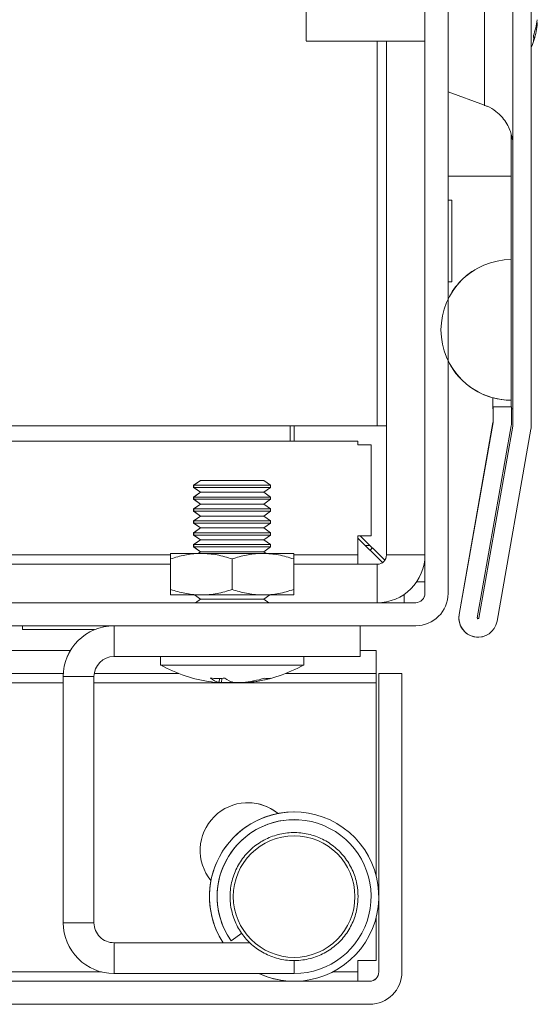
# Model space of a CAD drawing. Units: millimetres. Extents: x -3786 to 4614, y -3385 to 2555.
# Drawn here: x -2363 to -2329, y 1329 to 1393 of the extents above; entities that cross this region are included whole.
import ezdxf

# ---------------------------------------------------------------- set-up
doc = ezdxf.new("R2010")
doc.units = ezdxf.units.MM
doc.header["$LTSCALE"] = 5
pattern_1 = [(45, (-4676.9, 870.07), (-134.704, 134.704), []), (45, (-4587.1, 870.07), (-134.704, 134.704), [])]

msp = doc.modelspace()

# ---------------------------------------------------------------- hatches: boundary and pattern name
at = {"linetype": 'Continuous', "lineweight": 18}
h = msp.add_hatch(dxfattribs=at)
h.set_pattern_fill('ANSI32', scale=20, style=0)
h.set_pattern_definition(pattern_1)
edge = h.paths.add_edge_path(flags=0)
edge.add_line((-2330.805, 1366.588), (-2330.805, 1367.508))
edge.add_line((-2330.805, 1367.508), (-2332.005, 1367.508))
edge.add_line((-2332.005, 1367.508), (-2332.005, 1366.588))
edge.add_arc((-2332.605, 1366.588), 0.6, 350, 360, ccw=False)
edge.add_line((-2332.014, 1366.484), (-2334.214, 1354.006))
edge.add_ellipse((-2332.983, 1353.789), major_axis=(1.118, 0.559), ratio=1, start_angle=143.43495, end_angle=323.43495)
edge.add_line((-2331.752, 1353.572), (-2329.552, 1366.05))
edge.add_ellipse((-2331.325, 1366.362), major_axis=(1.61, 0.805), ratio=1, start_angle=323.43495, end_angle=333.43495)
edge.add_line((-2329.525, 1366.362), (-2329.525, 1740.203))
edge.add_ellipse((-2331.325, 1740.203), major_axis=(1.61, 0.805), ratio=1, start_angle=333.43495, end_angle=343.43495)
edge.add_line((-2329.552, 1740.516), (-2331.752, 1752.994))
edge.add_ellipse((-2332.983, 1752.776), major_axis=(-1.118, -0.559), ratio=1, start_angle=163.43495, end_angle=343.43495)
edge.add_line((-2334.214, 1752.559), (-2332.014, 1740.081))
edge.add_arc((-2332.605, 1739.977), 0.6, 0, 10, ccw=False)
edge.add_line((-2332.005, 1739.977), (-2332.005, 1739.057))
edge.add_line((-2332.005, 1739.057), (-2330.805, 1739.057))
edge.add_line((-2330.805, 1739.057), (-2330.805, 1739.977))
edge.add_ellipse((-2332.605, 1739.977), major_axis=(1.61, 0.805), ratio=1, start_angle=333.43495, end_angle=343.43495)
edge.add_line((-2330.832, 1740.29), (-2333.033, 1752.768))
edge.add_arc((-2332.983, 1752.776), 0.05, 10, 190, ccw=False)
edge.add_line((-2332.934, 1752.785), (-2330.734, 1740.307))
edge.add_arc((-2331.325, 1740.203), 0.6, 0, 10, ccw=False)
edge.add_line((-2330.725, 1740.203), (-2330.725, 1740.147))
edge.add_line((-2330.725, 1740.147), (-2330.725, 1366.418))
edge.add_line((-2330.725, 1366.418), (-2330.725, 1366.362))
edge.add_arc((-2331.325, 1366.362), 0.6, -10, 0, ccw=False)
edge.add_line((-2330.734, 1366.258), (-2332.934, 1353.78))
edge.add_arc((-2332.983, 1353.789), 0.05, 170, 350, ccw=False)
edge.add_line((-2333.033, 1353.797), (-2330.832, 1366.275))
edge.add_ellipse((-2332.605, 1366.588), major_axis=(-1.61, -0.805), ratio=1, start_angle=143.43495, end_angle=153.43495)
h = msp.add_hatch(dxfattribs=at)
h.set_pattern_fill('ANSI32', scale=20, style=0)
h.set_pattern_definition(pattern_1)
edge = h.paths.add_edge_path(flags=0)
edge.add_line((-2337.935, 1330.781), (-2337.935, 1350.181))
edge.add_line((-2337.935, 1350.181), (-2339.435, 1350.181))
edge.add_line((-2339.435, 1350.181), (-2339.435, 1330.781))
edge.add_arc((-2340.035, 1330.781), 0.6, 270, 360, ccw=False)
edge.add_line((-2340.035, 1330.181), (-2732.835, 1330.181))
edge.add_arc((-2732.835, 1330.781), 0.6, 180, 270, ccw=False)
edge.add_line((-2733.435, 1330.781), (-2733.435, 1349.581))
edge.add_arc((-2732.835, 1349.581), 0.6, 90, 180, ccw=False)
edge.add_line((-2732.835, 1350.181), (-2719.935, 1350.181))
edge.add_line((-2719.935, 1350.181), (-2719.935, 1351.681))
edge.add_line((-2719.935, 1351.681), (-2732.835, 1351.681))
edge.add_ellipse((-2732.835, 1349.581), major_axis=(2.1, 0), ratio=1, start_angle=90, end_angle=180)
edge.add_line((-2734.935, 1349.581), (-2734.935, 1330.781))
edge.add_ellipse((-2732.835, 1330.781), major_axis=(2.1, 0), ratio=1, start_angle=180, end_angle=270)
edge.add_line((-2732.835, 1328.681), (-2340.035, 1328.681))
edge.add_ellipse((-2340.035, 1330.781), major_axis=(-2.1, 0), ratio=1, start_angle=90, end_angle=180)

# ---------------------------------------------------------------- linework, layer by layer
at = {"color": 7, "linetype": 'Continuous', "lineweight": 18}
for p, q in [((-2330.725, 1366.418), (-2330.725, 1740.147)), ((-2329.525, 1366.362), (-2329.525, 1740.203)), ((-2336.435, 1355.381), (-2336.435, 1401.181)), ((-2334.935, 1401.181), (-2334.935, 1355.381)), ((-2344.159, 1391.282), (-2336.437, 1391.282)), ((-2338.938, 1366.281), (-2338.938, 1391.282)), ((-2338.937, 1391.282), (-2338.937, 1357.881)), ((-2336.437, 1357.881), (-2336.437, 1391.282)), ((-2330.727, 1367.381), (-2330.727, 1389.282)), ((-2334.935, 1387.973), (-2332.569, 1387.112)), ((-2330.827, 1385.209), (-2330.827, 1382.507)), ((-2334.687, 1380.931), (-2334.935, 1380.931)), ((-2330.825, 1377.078), (-2330.825, 1367.939)), ((-2332.868, 1376.595), (-2332.871, 1376.594)), ((-2334.935, 1375.631), (-2334.687, 1375.631)), ((-2332.027, 1367.381), (-2332.027, 1368.098)), ((-2332.027, 1368.098), (-2332.027, 1367.381)), ((-2332.008, 1367.507), (-2332.005, 1367.508)), ((-2332.008, 1366.587), (-2332.008, 1367.507)), ((-2332.005, 1367.508), (-2332.005, 1366.588)), ((-2330.805, 1367.508), (-2332.005, 1367.508)), ((-2330.827, 1367.938), (-2330.825, 1367.939)), ((-2330.827, 1367.938), (-2330.827, 1367.508)), ((-2330.805, 1367.508), (-2330.805, 1366.588)), ((-2332.027, 1367.381), (-2332.027, 1367.381)), ((-2332.027, 1367.381), (-2332.008, 1367.381)), ((-2330.827, 1367.381), (-2330.727, 1367.381)), ((-2330.805, 1367.381), (-2330.727, 1367.381)), ((-2330.727, 1367.281), (-2330.727, 1367.381)), ((-2330.727, 1367.381), (-2330.727, 1367.381)), ((-2330.727, 1366.417), (-2330.727, 1367.281)), ((-2330.727, 1367.281), (-2330.727, 1367.281)), ((-2339.538, 1366.281), (-2381.438, 1366.281)), ((-2345.188, 1366.281), (-2345.188, 1365.281)), ((-2344.938, 1366.281), (-2344.938, 1365.281)), ((-2344.938, 1366.281), (-2344.938, 1365.281)), ((-2338.938, 1366.281), (-2339.538, 1366.281)), ((-2338.938, 1365.031), (-2338.938, 1366.281)), ((-2338.938, 1366.281), (-2338.938, 1366.281)), ((-2334.217, 1354.005), (-2332.017, 1366.483)), ((-2332.014, 1366.484), (-2334.214, 1354.006)), ((-2330.832, 1366.275), (-2333.033, 1353.797)), ((-2332.937, 1353.779), (-2330.736, 1366.257)), ((-2332.934, 1353.78), (-2330.734, 1366.258)), ((-2332.017, 1366.483), (-2332.014, 1366.484)), ((-2332.008, 1366.587), (-2332.005, 1366.588)), ((-2330.734, 1366.258), (-2330.736, 1366.257)), ((-2330.725, 1366.418), (-2330.727, 1366.417)), ((-2330.727, 1366.361), (-2330.727, 1366.417)), ((-2330.725, 1366.362), (-2330.727, 1366.361)), ((-2330.725, 1366.362), (-2330.725, 1366.418)), ((-2331.752, 1353.572), (-2329.552, 1366.05)), ((-2381.438, 1365.281), (-2340.788, 1365.281)), ((-2340.788, 1365.281), (-2340.788, 1365.031)), ((-2339.938, 1365.031), (-2340.788, 1365.031)), ((-2339.938, 1365.031), (-2339.938, 1359.131)), ((-2338.938, 1359.131), (-2338.938, 1365.031)), ((-2338.938, 1365.031), (-2338.938, 1365.031)), ((-2351.017, 1362.731), (-2351.462, 1362.42)), ((-2351.017, 1362.731), (-2351.462, 1362.42)), ((-2351.462, 1362.42), (-2351.462, 1362.27)), ((-2351.462, 1362.42), (-2351.462, 1362.27)), ((-2351.461, 1362.42), (-2351.462, 1362.42)), ((-2351.016, 1362.731), (-2351.461, 1362.42)), ((-2351.461, 1362.42), (-2351.461, 1362.27)), ((-2346.651, 1362.42), (-2351.461, 1362.42)), ((-2347.062, 1362.731), (-2351.016, 1362.731)), ((-2346.906, 1362.731), (-2347.062, 1362.731)), ((-2346.461, 1362.42), (-2346.906, 1362.731)), ((-2346.461, 1362.42), (-2346.651, 1362.42)), ((-2346.461, 1362.27), (-2346.461, 1362.42)), ((-2351.462, 1362.27), (-2351.017, 1361.959)), ((-2351.462, 1362.27), (-2351.017, 1361.959)), ((-2351.461, 1362.27), (-2351.462, 1362.27)), ((-2351.017, 1361.959), (-2351.462, 1361.647)), ((-2351.017, 1361.959), (-2351.462, 1361.647)), ((-2351.461, 1362.27), (-2351.016, 1361.959)), ((-2346.651, 1362.27), (-2351.461, 1362.27)), ((-2351.016, 1361.959), (-2351.461, 1361.647)), ((-2351.016, 1361.959), (-2351.017, 1361.959)), ((-2347.062, 1361.959), (-2351.016, 1361.959)), ((-2346.906, 1361.959), (-2347.062, 1361.959)), ((-2346.906, 1361.959), (-2346.461, 1362.27)), ((-2346.461, 1361.647), (-2346.906, 1361.959)), ((-2346.461, 1362.27), (-2346.651, 1362.27)), ((-2351.462, 1361.647), (-2351.462, 1361.498)), ((-2351.462, 1361.647), (-2351.462, 1361.498)), ((-2351.461, 1361.647), (-2351.462, 1361.647)), ((-2351.462, 1361.498), (-2351.017, 1361.186)), ((-2351.462, 1361.498), (-2351.017, 1361.186)), ((-2351.461, 1361.498), (-2351.462, 1361.498)), ((-2351.017, 1361.186), (-2351.462, 1360.874)), ((-2351.017, 1361.186), (-2351.462, 1360.874)), ((-2351.461, 1361.647), (-2351.461, 1361.498)), ((-2346.651, 1361.647), (-2351.461, 1361.647)), ((-2351.461, 1361.498), (-2351.016, 1361.186)), ((-2346.651, 1361.498), (-2351.461, 1361.498)), ((-2351.016, 1361.186), (-2351.461, 1360.874)), ((-2351.016, 1361.186), (-2351.017, 1361.186)), ((-2347.062, 1361.186), (-2351.016, 1361.186)), ((-2346.906, 1361.186), (-2347.062, 1361.186)), ((-2346.906, 1361.186), (-2346.461, 1361.498)), ((-2346.461, 1360.874), (-2346.906, 1361.186)), ((-2346.461, 1361.647), (-2346.651, 1361.647)), ((-2346.461, 1361.498), (-2346.651, 1361.498)), ((-2346.461, 1361.498), (-2346.461, 1361.647)), ((-2351.462, 1360.874), (-2351.462, 1360.725)), ((-2351.462, 1360.874), (-2351.462, 1360.725)), ((-2351.461, 1360.874), (-2351.462, 1360.874)), ((-2351.462, 1360.725), (-2351.017, 1360.413)), ((-2351.462, 1360.725), (-2351.017, 1360.413)), ((-2351.461, 1360.725), (-2351.462, 1360.725)), ((-2351.017, 1360.413), (-2351.462, 1360.102)), ((-2351.017, 1360.413), (-2351.462, 1360.102)), ((-2351.461, 1360.874), (-2351.461, 1360.725)), ((-2346.651, 1360.874), (-2351.461, 1360.874)), ((-2351.461, 1360.725), (-2351.016, 1360.413)), ((-2346.651, 1360.725), (-2351.461, 1360.725)), ((-2351.016, 1360.413), (-2351.461, 1360.102)), ((-2351.016, 1360.413), (-2351.017, 1360.413)), ((-2347.062, 1360.413), (-2351.016, 1360.413)), ((-2346.906, 1360.413), (-2347.062, 1360.413)), ((-2346.906, 1360.413), (-2346.461, 1360.725)), ((-2346.461, 1360.102), (-2346.906, 1360.413)), ((-2346.461, 1360.874), (-2346.651, 1360.874)), ((-2346.461, 1360.725), (-2346.651, 1360.725)), ((-2346.461, 1360.725), (-2346.461, 1360.874)), ((-2351.462, 1360.102), (-2351.462, 1359.952)), ((-2351.462, 1360.102), (-2351.462, 1359.952)), ((-2351.461, 1360.102), (-2351.462, 1360.102)), ((-2351.462, 1359.952), (-2351.017, 1359.641)), ((-2351.462, 1359.952), (-2351.017, 1359.641)), ((-2351.461, 1359.952), (-2351.462, 1359.952)), ((-2351.461, 1360.102), (-2351.461, 1359.952)), ((-2346.651, 1360.102), (-2351.461, 1360.102)), ((-2351.461, 1359.952), (-2351.016, 1359.641)), ((-2346.651, 1359.952), (-2351.461, 1359.952)), ((-2346.906, 1359.641), (-2346.461, 1359.952)), ((-2346.461, 1360.102), (-2346.651, 1360.102)), ((-2346.461, 1359.952), (-2346.651, 1359.952)), ((-2346.461, 1359.952), (-2346.461, 1360.102)), ((-2351.017, 1359.641), (-2351.462, 1359.329)), ((-2351.017, 1359.641), (-2351.462, 1359.329)), ((-2351.462, 1359.329), (-2351.462, 1359.179)), ((-2351.462, 1359.329), (-2351.462, 1359.179)), ((-2351.461, 1359.329), (-2351.462, 1359.329)), ((-2351.462, 1359.179), (-2351.017, 1358.868)), ((-2351.462, 1359.179), (-2351.017, 1358.868)), ((-2351.461, 1359.179), (-2351.462, 1359.179)), ((-2351.016, 1359.641), (-2351.461, 1359.329)), ((-2351.461, 1359.329), (-2351.461, 1359.179)), ((-2346.651, 1359.329), (-2351.461, 1359.329)), ((-2351.461, 1359.179), (-2351.016, 1358.868)), ((-2346.651, 1359.179), (-2351.461, 1359.179)), ((-2351.016, 1359.641), (-2351.017, 1359.641)), ((-2347.062, 1359.641), (-2351.016, 1359.641)), ((-2346.906, 1359.641), (-2347.062, 1359.641)), ((-2346.461, 1359.329), (-2346.906, 1359.641)), ((-2346.906, 1358.868), (-2346.461, 1359.179)), ((-2346.461, 1359.329), (-2346.651, 1359.329)), ((-2346.461, 1359.179), (-2346.651, 1359.179)), ((-2346.461, 1359.179), (-2346.461, 1359.329)), ((-2339.938, 1359.131), (-2340.788, 1359.131)), ((-2340.788, 1357.881), (-2340.788, 1359.131)), ((-2339.045, 1357.539), (-2340.638, 1359.131)), ((-2340.638, 1359.131), (-2339.045, 1357.539)), ((-2338.938, 1357.881), (-2338.938, 1359.131)), ((-2338.938, 1359.131), (-2338.938, 1359.131)), ((-2351.017, 1358.868), (-2351.462, 1358.556)), ((-2351.017, 1358.868), (-2351.462, 1358.556)), ((-2351.462, 1358.556), (-2351.462, 1358.407)), ((-2351.462, 1358.556), (-2351.462, 1358.407)), ((-2351.461, 1358.556), (-2351.462, 1358.556)), ((-2351.016, 1358.868), (-2351.461, 1358.556)), ((-2351.461, 1358.556), (-2351.461, 1358.407)), ((-2346.651, 1358.556), (-2351.461, 1358.556)), ((-2351.016, 1358.868), (-2351.017, 1358.868)), ((-2347.062, 1358.868), (-2351.016, 1358.868)), ((-2346.906, 1358.868), (-2347.062, 1358.868)), ((-2346.461, 1358.556), (-2346.906, 1358.868)), ((-2346.461, 1358.556), (-2346.651, 1358.556)), ((-2346.461, 1358.407), (-2346.461, 1358.556)), ((-2340.788, 1358.981), (-2339.195, 1357.389)), ((-2340.007, 1358.501), (-2340.307, 1358.501)), ((-2340.307, 1358.5), (-2340.007, 1358.5)), ((-2352.961, 1357.981), (-2350.961, 1357.981)), ((-2351.462, 1358.407), (-2351.017, 1358.095)), ((-2351.462, 1358.407), (-2351.017, 1358.095)), ((-2351.461, 1358.407), (-2351.462, 1358.407)), ((-2351.461, 1358.407), (-2351.016, 1358.095)), ((-2346.651, 1358.407), (-2351.461, 1358.407)), ((-2351.016, 1358.095), (-2351.179, 1357.981)), ((-2351.017, 1358.095), (-2351.179, 1357.981)), ((-2351.017, 1358.095), (-2351.179, 1357.981)), ((-2351.016, 1358.095), (-2351.017, 1358.095)), ((-2347.062, 1358.095), (-2351.016, 1358.095)), ((-2350.961, 1357.981), (-2346.961, 1357.981)), ((-2346.906, 1358.095), (-2347.062, 1358.095)), ((-2346.961, 1357.981), (-2344.961, 1357.981)), ((-2346.906, 1358.095), (-2346.461, 1358.407)), ((-2346.744, 1357.981), (-2346.906, 1358.095)), ((-2346.461, 1358.407), (-2346.651, 1358.407)), ((-2338.937, 1357.881), (-2338.938, 1357.881)), ((-2338.937, 1357.881), (-2336.437, 1357.881)), ((-2336.438, 1356.131), (-2336.438, 1357.821)), ((-2352.962, 1357.281), (-2366.583, 1357.281)), ((-2352.962, 1355.639), (-2352.962, 1357.624)), ((-2352.962, 1355.639), (-2352.962, 1357.624)), ((-2352.962, 1355.639), (-2352.962, 1357.624)), ((-2352.962, 1355.639), (-2352.962, 1357.624)), ((-2352.961, 1355.639), (-2352.961, 1357.624)), ((-2352.961, 1355.639), (-2352.961, 1357.624)), ((-2348.961, 1355.639), (-2348.961, 1357.624)), ((-2344.961, 1355.639), (-2344.961, 1357.624)), ((-2339.537, 1357.281), (-2344.961, 1357.281)), ((-2339.537, 1357.281), (-2339.537, 1354.781)), ((-2336.438, 1356.131), (-2336.978, 1356.131)), ((-2336.438, 1355.381), (-2336.438, 1356.131)), ((-2336.438, 1356.131), (-2336.438, 1356.131)), ((-2350.961, 1355.281), (-2352.961, 1355.281)), ((-2351.413, 1355.281), (-2351.017, 1355.004)), ((-2351.413, 1355.281), (-2351.017, 1355.004)), ((-2351.412, 1355.281), (-2351.016, 1355.004)), ((-2346.961, 1355.281), (-2350.961, 1355.281)), ((-2344.961, 1355.281), (-2346.961, 1355.281)), ((-2346.906, 1355.004), (-2346.51, 1355.281)), ((-2336.435, 1355.381), (-2336.438, 1355.381)), ((-2382.835, 1354.781), (-2337.035, 1354.781)), ((-2351.016, 1355.004), (-2351.335, 1354.781)), ((-2351.017, 1355.004), (-2351.335, 1354.781)), ((-2351.017, 1355.004), (-2351.335, 1354.781)), ((-2351.016, 1355.004), (-2351.017, 1355.004)), ((-2347.062, 1355.004), (-2351.016, 1355.004)), ((-2346.906, 1355.004), (-2347.062, 1355.004)), ((-2346.588, 1354.781), (-2346.906, 1355.004)), ((-2334.214, 1354.006), (-2334.217, 1354.005)), ((-2332.934, 1353.78), (-2332.937, 1353.779)), ((-2337.035, 1353.281), (-2382.835, 1353.281)), ((-2362.588, 1353.281), (-2362.588, 1353.031)), ((-2362.587, 1353.281), (-2362.587, 1353.031)), ((-2362.587, 1353.031), (-2357.897, 1353.031)), ((-2357.287, 1353.217), (-2357.287, 1353.281)), ((-2356.636, 1353.281), (-2356.636, 1351.281)), ((-2340.636, 1351.281), (-2340.636, 1353.281)), ((-2332.427, 1352.67), (-2332.424, 1352.671)), ((-2359.465, 1351.681), (-2363.938, 1351.681)), ((-2339.614, 1351.681), (-2340.636, 1351.681)), ((-2339.614, 1351.681), (-2339.614, 1350.181)), ((-2356.636, 1351.281), (-2340.636, 1351.281)), ((-2353.612, 1351.281), (-2353.612, 1350.731)), ((-2353.612, 1351.281), (-2353.612, 1350.731)), ((-2353.611, 1351.281), (-2353.611, 1350.731)), ((-2344.311, 1350.731), (-2344.311, 1351.281)), ((-2359.931, 1350.181), (-2363.938, 1350.181)), ((-2352.436, 1350.181), (-2357.921, 1350.181)), ((-2350.737, 1350.731), (-2353.611, 1350.731)), ((-2344.311, 1350.731), (-2350.737, 1350.731)), ((-2339.614, 1350.181), (-2345.487, 1350.181)), ((-2339.438, 1350.181), (-2339.438, 1335.795)), ((-2339.438, 1350.181), (-2339.437, 1350.181)), ((-2339.437, 1350.181), (-2339.437, 1343.181)), ((-2339.437, 1350.181), (-2339.436, 1350.181)), ((-2339.436, 1343.181), (-2339.436, 1350.181)), ((-2339.436, 1350.181), (-2339.435, 1350.181)), ((-2339.435, 1350.181), (-2339.435, 1330.781)), ((-2337.935, 1350.181), (-2339.435, 1350.181)), ((-2337.935, 1350.181), (-2337.935, 1330.781)), ((-2359.937, 1333.981), (-2359.937, 1349.981)), ((-2359.937, 1349.981), (-2359.936, 1349.981)), ((-2359.936, 1333.981), (-2359.936, 1349.981)), ((-2357.936, 1349.981), (-2359.936, 1349.981)), ((-2357.936, 1333.981), (-2357.936, 1349.981)), ((-2350.036, 1349.592), (-2349.8, 1349.592)), ((-2349.643, 1349.592), (-2349.802, 1349.611)), ((-2349.644, 1349.592), (-2349.802, 1349.611)), ((-2349.8, 1349.592), (-2349.792, 1349.871)), ((-2349.643, 1349.592), (-2349.624, 1349.852)), ((-2349.074, 1349.592), (-2349.643, 1349.592)), ((-2348.848, 1349.592), (-2348.28, 1349.592)), ((-2347.886, 1349.592), (-2348.123, 1349.592)), ((-2339.615, 1337.069), (-2339.615, 1349.581)), ((-2339.437, 1343.181), (-2339.437, 1343.181)), ((-2339.437, 1343.181), (-2339.437, 1339.181)), ((-2339.437, 1339.181), (-2339.437, 1343.181)), ((-2339.437, 1343.181), (-2339.437, 1343.181)), ((-2339.437, 1343.181), (-2339.437, 1339.181)), ((-2339.437, 1339.181), (-2339.437, 1343.181)), ((-2339.437, 1343.181), (-2339.436, 1343.181)), ((-2339.437, 1343.181), (-2339.437, 1343.181)), ((-2339.437, 1343.181), (-2339.437, 1343.181)), ((-2344.937, 1341.181), (-2344.937, 1341.181)), ((-2344.936, 1340.681), (-2344.937, 1340.681)), ((-2339.437, 1339.181), (-2339.437, 1339.181)), ((-2339.437, 1339.181), (-2339.437, 1339.181)), ((-2339.438, 1335.568), (-2339.438, 1331.531)), ((-2339.615, 1331.531), (-2339.615, 1334.294)), ((-2359.937, 1333.981), (-2359.936, 1333.981)), ((-2359.937, 1333.981), (-2359.937, 1333.981)), ((-2359.937, 1333.981), (-2359.937, 1333.981)), ((-2359.937, 1333.981), (-2359.937, 1333.981)), ((-2359.936, 1333.981), (-2359.936, 1333.981)), ((-2359.936, 1333.981), (-2357.936, 1333.981)), ((-2348.342, 1333.297), (-2349.032, 1332.814)), ((-2356.636, 1332.681), (-2356.636, 1330.681)), ((-2356.636, 1332.681), (-2347.795, 1332.681)), ((-2349.032, 1332.814), (-2349.032, 1332.814)), ((-2339.615, 1331.531), (-2340.788, 1331.531)), ((-2340.788, 1330.781), (-2340.788, 1331.531)), ((-2339.438, 1331.531), (-2339.438, 1330.781)), ((-2339.438, 1331.531), (-2339.438, 1331.531)), ((-2356.636, 1330.681), (-2356.637, 1330.681)), ((-2356.636, 1330.681), (-2344.936, 1330.681)), ((-2339.435, 1330.781), (-2339.438, 1330.781)), ((-2340.035, 1330.181), (-2732.835, 1330.181)), ((-2340.035, 1328.681), (-2732.835, 1328.681))]:
    msp.add_line(p, q, dxfattribs=at)
at = {"color": 8, "linetype": 'Continuous', "lineweight": 18}
for p, q in [((-2339.538, 1391.282), (-2339.538, 1366.281)), ((-2332.008, 1367.381), (-2332.027, 1367.381)), ((-2352.962, 1357.881), (-2367.442, 1357.881)), ((-2340.788, 1357.881), (-2344.961, 1357.881)), ((-2364.435, 1349.581), (-2359.937, 1349.581)), ((-2357.936, 1349.581), (-2339.615, 1349.581)), ((-2344.936, 1330.681), (-2344.936, 1331.529)), ((-2357.443, 1330.781), (-2364.435, 1330.781)), ((-2340.788, 1330.781), (-2342.439, 1330.781))]:
    msp.add_line(p, q, dxfattribs=at)
at = {"color": 7, "linetype": 'Continuous', "lineweight": 18, "flags": 128}
for points in [[(-2330.727, 1384.9), (-2330.727, 1384.615), (-2330.727, 1384.481), (-2330.727, 1384.615), (-2330.727, 1385.012), (-2330.727, 1385.66), (-2330.727, 1386.54), (-2330.727, 1387.625), (-2330.727, 1388.881), (-2330.727, 1390.272), (-2330.727, 1391.754), (-2330.727, 1393.282), (-2330.727, 1394.81), (-2330.727, 1396.292), (-2330.727, 1397.682), (-2330.727, 1398.939), (-2330.727, 1400.024), (-2330.727, 1400.904), (-2330.727, 1401.552), (-2330.727, 1401.949), (-2330.727, 1402.083), (-2330.727, 1401.949), (-2330.727, 1401.764)], [(-2344.159, 1394.027), (-2344.159, 1393.306), (-2344.159, 1392.582), (-2344.159, 1391.953), (-2344.159, 1391.503), (-2344.159, 1391.293), (-2344.159, 1391.352), (-2344.159, 1391.671), (-2344.159, 1392.208), (-2344.159, 1392.89), (-2344.159, 1393.625), (-2344.159, 1394.314), (-2344.159, 1394.863), (-2344.159, 1395.199), (-2344.159, 1395.275), (-2344.159, 1395.083), (-2344.159, 1394.647), (-2344.159, 1394.027)], [(-2336.437, 1391.282), (-2336.437, 1391.115), (-2336.437, 1391.115), (-2336.437, 1391.376), (-2336.437, 1391.867), (-2336.437, 1392.529), (-2336.437, 1393.281), (-2336.437, 1394.034), (-2336.437, 1394.696), (-2336.437, 1395.187), (-2336.437, 1395.448), (-2336.437, 1395.448), (-2336.437, 1395.282)], [(-2329.137, 1392.285), (-2329.137, 1392.296), (-2329.137, 1392.312), (-2329.137, 1392.331), (-2329.137, 1392.354), (-2329.137, 1392.38), (-2329.137, 1392.41), (-2329.137, 1392.444), (-2329.137, 1392.48)], [(-2336.437, 1390.031), (-2336.437, 1389.279), (-2336.437, 1388.617), (-2336.437, 1388.126), (-2336.437, 1387.865), (-2336.437, 1387.865), (-2336.437, 1388.126), (-2336.437, 1388.617), (-2336.437, 1389.279), (-2336.437, 1390.031), (-2336.437, 1390.784), (-2336.437, 1391.446), (-2336.437, 1391.937), (-2336.437, 1392.198), (-2336.437, 1392.198), (-2336.437, 1391.937), (-2336.437, 1391.446), (-2336.437, 1390.784), (-2336.437, 1390.031)], [(-2336.437, 1390.031), (-2336.437, 1389.279), (-2336.437, 1388.617), (-2336.437, 1388.126), (-2336.437, 1387.865), (-2336.437, 1387.865), (-2336.437, 1388.126), (-2336.437, 1388.617), (-2336.437, 1389.279), (-2336.437, 1390.031), (-2336.437, 1390.784), (-2336.437, 1391.446), (-2336.437, 1391.937), (-2336.437, 1392.198), (-2336.437, 1392.198), (-2336.437, 1391.937), (-2336.437, 1391.446), (-2336.437, 1390.784), (-2336.437, 1390.031)], [(-2330.827, 1382.507), (-2330.827, 1381.448), (-2330.827, 1380.429), (-2330.827, 1379.49), (-2330.827, 1378.667), (-2330.827, 1377.992), (-2330.827, 1377.49), (-2330.827, 1377.181), (-2330.827, 1377.077)], [(-2338.937, 1381.531), (-2338.937, 1381.4), (-2338.937, 1381.016), (-2338.937, 1380.41), (-2338.937, 1379.632), (-2338.937, 1378.744), (-2338.937, 1377.819), (-2338.937, 1376.931), (-2338.937, 1376.153), (-2338.937, 1375.547), (-2338.937, 1375.163), (-2338.937, 1375.031), (-2338.937, 1375.163), (-2338.937, 1375.547), (-2338.937, 1376.153), (-2338.937, 1376.931), (-2338.937, 1377.819), (-2338.937, 1378.744), (-2338.937, 1379.632), (-2338.937, 1380.41), (-2338.937, 1381.016), (-2338.937, 1381.4), (-2338.937, 1381.531)], [(-2334.687, 1380.931), (-2334.687, 1380.802), (-2334.687, 1380.425), (-2334.687, 1379.839), (-2334.687, 1379.1), (-2334.687, 1378.281), (-2334.687, 1377.463), (-2334.687, 1376.724), (-2334.687, 1376.138), (-2334.687, 1375.761), (-2334.687, 1375.631)], [(-2336.437, 1367.306), (-2336.437, 1366.554), (-2336.437, 1365.892), (-2336.437, 1365.401), (-2336.437, 1365.14), (-2336.437, 1365.14), (-2336.437, 1365.401), (-2336.437, 1365.892), (-2336.437, 1366.554), (-2336.437, 1367.306), (-2336.437, 1368.059), (-2336.437, 1368.721), (-2336.437, 1369.212), (-2336.437, 1369.473), (-2336.437, 1369.473), (-2336.437, 1369.212), (-2336.437, 1368.721), (-2336.437, 1368.059), (-2336.437, 1367.306)], [(-2336.437, 1367.306), (-2336.437, 1366.554), (-2336.437, 1365.892), (-2336.437, 1365.401), (-2336.437, 1365.14), (-2336.437, 1365.14), (-2336.437, 1365.401), (-2336.437, 1365.892), (-2336.437, 1366.554), (-2336.437, 1367.306), (-2336.437, 1368.059), (-2336.437, 1368.721), (-2336.437, 1369.212), (-2336.437, 1369.473), (-2336.437, 1369.473), (-2336.437, 1369.212), (-2336.437, 1368.721), (-2336.437, 1368.059), (-2336.437, 1367.306)], [(-2336.436, 1367.306), (-2336.436, 1366.554), (-2336.436, 1365.892), (-2336.436, 1365.401), (-2336.436, 1365.14), (-2336.436, 1365.14), (-2336.436, 1365.401), (-2336.436, 1365.892), (-2336.436, 1366.554), (-2336.436, 1367.306), (-2336.436, 1368.059), (-2336.436, 1368.721), (-2336.436, 1369.212), (-2336.436, 1369.473), (-2336.436, 1369.473), (-2336.436, 1369.212), (-2336.436, 1368.721), (-2336.436, 1368.059), (-2336.436, 1367.306)], [(-2340.788, 1357.881), (-2340.788, 1357.764), (-2340.788, 1357.652), (-2340.788, 1357.548), (-2340.788, 1357.457), (-2340.788, 1357.383), (-2340.788, 1357.327), (-2340.788, 1357.293), (-2340.788, 1357.281)], [(-2339.854, 1358.348), (-2339.967, 1358.226), (-2340.004, 1358.198)], [(-2340.004, 1358.198), (-2339.967, 1358.226), (-2339.855, 1358.348)], [(-2337.788, 1355.322), (-2337.788, 1355.264), (-2337.788, 1355.152), (-2337.788, 1355.048), (-2337.788, 1354.957), (-2337.788, 1354.883), (-2337.788, 1354.827), (-2337.788, 1354.793), (-2337.788, 1354.781)], [(-2339.615, 1349.581), (-2339.615, 1349.699), (-2339.615, 1349.811), (-2339.615, 1349.915), (-2339.615, 1350.006), (-2339.615, 1350.08), (-2339.615, 1350.136), (-2339.615, 1350.17), (-2339.615, 1350.181)], [(-2350.311, 1349.627), (-2350.216, 1349.614), (-2350.037, 1349.592)], [(-2350.31, 1349.627), (-2350.215, 1349.614), (-2350.036, 1349.592)], [(-2350.31, 1349.627), (-2350.216, 1349.614), (-2350.037, 1349.592)], [(-2349.643, 1349.592), (-2349.822, 1349.614), (-2349.912, 1349.626)], [(-2348.962, 1349.627), (-2349.001, 1349.614), (-2349.074, 1349.592)], [(-2348.962, 1349.627), (-2348.922, 1349.614), (-2348.849, 1349.592)], [(-2348.962, 1349.627), (-2348.923, 1349.614), (-2348.849, 1349.592)], [(-2359.937, 1347.681), (-2359.937, 1347.546), (-2359.937, 1347.16), (-2359.937, 1346.573), (-2359.937, 1345.866), (-2359.937, 1345.134), (-2359.937, 1344.476), (-2359.937, 1343.981), (-2359.937, 1343.716), (-2359.937, 1343.716), (-2359.937, 1343.981), (-2359.937, 1344.476), (-2359.937, 1345.134), (-2359.937, 1345.866), (-2359.937, 1346.573), (-2359.937, 1347.16), (-2359.937, 1347.546), (-2359.937, 1347.681)], [(-2359.937, 1347.681), (-2359.937, 1347.546), (-2359.937, 1347.16), (-2359.937, 1346.573), (-2359.937, 1345.866), (-2359.937, 1345.134), (-2359.937, 1344.476), (-2359.937, 1343.981), (-2359.937, 1343.716), (-2359.937, 1343.716), (-2359.937, 1343.981), (-2359.937, 1344.476), (-2359.937, 1345.134), (-2359.937, 1345.866), (-2359.937, 1346.573), (-2359.937, 1347.16), (-2359.937, 1347.546), (-2359.937, 1347.681)], [(-2340.788, 1330.781), (-2340.788, 1330.664), (-2340.788, 1330.552), (-2340.788, 1330.448), (-2340.788, 1330.357), (-2340.788, 1330.283), (-2340.788, 1330.227), (-2340.788, 1330.193), (-2340.788, 1330.181)]]:
    msp.add_lwpolyline(points, dxfattribs=at)
at = {"color": 8, "linetype": 'Continuous', "lineweight": 18, "flags": 128}
for points in [[(-2332.569, 1387.112), (-2332.569, 1387.247), (-2332.569, 1387.645), (-2332.569, 1388.29), (-2332.569, 1389.153), (-2332.569, 1390.197), (-2332.569, 1391.375), (-2332.569, 1392.637), (-2332.569, 1393.927), (-2332.569, 1395.188), (-2332.569, 1396.367), (-2332.569, 1397.41), (-2332.569, 1398.273), (-2332.569, 1398.918), (-2332.569, 1399.317), (-2332.569, 1399.451)], [(-2334.935, 1382.507), (-2334.588, 1382.507), (-2333.857, 1382.507), (-2332.951, 1382.507), (-2331.921, 1382.507), (-2330.827, 1382.507)]]:
    msp.add_lwpolyline(points, dxfattribs=at)
at = {"color": 7, "linetype": 'Continuous', "lineweight": 18}
msp.add_circle((-2344.936, 1335.681), 3.95, dxfattribs=at)
for centre, radius, start, end in [((-2334.726, 1393.484), 5.648, 340.8602, 351.6987), ((-2335.558, 1393.282), 6.5, 338.12177, 347.72369), ((-2334.726, 1393.1), 5.648, 340.8602, 351.6987), ((-2330.376, 1391.44), 1.004, 348.98424, 11.01365), ((-2330.825, 1372.508), 4.569, 90, 270), ((-2330.827, 1372.507), 4.569, 205.96551, 270), ((-2332.608, 1366.587), 0.6, 350, 0.00848), ((-2332.605, 1366.588), 0.6, 350, 360), ((-2332.605, 1366.588), 1.8, 350, 0), ((-2331.327, 1366.361), 0.6, 350, 0.00848), ((-2331.325, 1366.362), 0.6, 350, 0), ((-2331.325, 1366.362), 1.8, 350, 0), ((-2339.538, 1357.881), 0.6, 270, 0.00848), ((-2339.537, 1357.881), 3.1, 270, 0.00848), ((-2339.537, 1357.881), 0.6, 270, 0.00848), ((-2337.038, 1355.381), 0.6, 270, 0.00848), ((-2337.035, 1355.381), 2.1, 270, 0), ((-2337.035, 1355.381), 0.6, 270, 0), ((-2332.986, 1353.788), 1.25, 170, 296.56505), ((-2332.983, 1353.789), 1.25, 170, 350), ((-2332.983, 1353.789), 0.05, 170, 350), ((-2332.986, 1353.788), 0.05, 296.56505, 350), ((-2356.637, 1349.981), 3.3, 90, 179.99152), ((-2356.636, 1349.981), 3.3, 90, 179.99152), ((-2356.636, 1349.981), 1.3, 90, 179.99152), ((-2348.961, 1359.141), 9.609, 241.05941, 261.93161), ((-2348.961, 1359.141), 9.609, 278.06839, 298.94059), ((-2349.909, 1358.846), 8.987, 266.96406, 273.03594), ((-2349.319, 1351.352), 1.824, 234.25489, 254.69766), ((-2348.367, 1351.352), 1.824, 234.25489, 254.69766), ((-2349.166, 1357.811), 8.267, 276.15805, 286.16101), ((-2348.773, 1357.811), 8.267, 276.15805, 286.16101), ((-2346.669, 1351.398), 1.539, 262.65901, 277.34099), ((-2347.938, 1338.681), 3.1, 50.75547, 219.26398), ((-2344.937, 1335.681), 5.5, 245.38002, 213.05573), ((-2344.937, 1335.681), 5.5, 90, 213.05573), ((-2347.938, 1338.681), 3.1, 50.75542, 90), ((-2344.937, 1335.681), 5, 90, 215), ((-2344.936, 1335.681), 5, 270, 215), ((-2356.637, 1333.981), 3.3, 179.99152, 270), ((-2356.637, 1333.981), 3.3, 179.99152, 270), ((-2356.637, 1333.981), 3.3, 179.99152, 270), ((-2356.636, 1333.981), 3.3, 179.99152, 270), ((-2356.636, 1333.981), 1.3, 179.99152, 270), ((-2344.937, 1335.681), 5.5, 245.38002, 270), ((-2340.038, 1330.781), 0.6, 270, 359.99152), ((-2340.035, 1330.781), 0.6, 270, 0.00848), ((-2340.035, 1330.781), 2.1, 270, 0)]:
    msp.add_arc(centre, radius, start, end, dxfattribs=at)
at = {"color": 8, "linetype": 'Continuous', "lineweight": 18}
msp.add_arc((-2330.827, 1372.507), 4.569, 116.56505, 154.09489, dxfattribs=at)
at = {"color": 7, "linetype": 'Continuous', "lineweight": 18}
for points, knots in [([(-2332.592, 1387.099), (-2332.523, 1387.081), (-2332.245, 1387.007), (-2331.837, 1386.734), (-2331.409, 1386.342), (-2331.11, 1385.922), (-2330.917, 1385.52), (-2330.804, 1385.17), (-2330.769, 1384.955), (-2330.753, 1384.863)], [0, 0, 0, 0, 0.06987, 0.282405, 0.471662, 0.639627, 0.78589, 0.908526, 1, 1, 1, 1]), ([(-2352.962, 1357.624), (-2352.962, 1357.677), (-2352.962, 1357.806), (-2352.962, 1357.917), (-2352.962, 1357.973), (-2352.962, 1357.979), (-2352.962, 1357.981)], [0, 0, 0, 0, 0.257198, 0.626269, 0.812787, 1, 1, 1, 1]), ([(-2352.962, 1357.624), (-2352.962, 1357.677), (-2352.962, 1357.806), (-2352.962, 1357.917), (-2352.962, 1357.973), (-2352.962, 1357.979), (-2352.962, 1357.981)], [0, 0, 0, 0, 0.257198, 0.626269, 0.812787, 1, 1, 1, 1]), ([(-2350.961, 1357.981), (-2351.009, 1357.981), (-2351.212, 1357.979), (-2351.571, 1357.953), (-2352.037, 1357.879), (-2352.502, 1357.77), (-2352.808, 1357.673), (-2352.961, 1357.624)], [0, 0, 0, 0, 0.070013, 0.29978, 0.530809, 0.765015, 1, 1, 1, 1]), ([(-2352.961, 1357.624), (-2352.961, 1357.677), (-2352.961, 1357.806), (-2352.961, 1357.917), (-2352.961, 1357.973), (-2352.961, 1357.979), (-2352.961, 1357.981)], [0, 0, 0, 0, 0.257198, 0.626269, 0.812787, 1, 1, 1, 1]), ([(-2352.961, 1357.981), (-2352.961, 1357.976), (-2352.961, 1357.962), (-2352.961, 1357.845), (-2352.961, 1357.698), (-2352.961, 1357.624)], [0, 0, 0, 0, 0.268407, 0.632373, 1, 1, 1, 1]), ([(-2348.961, 1357.624), (-2349.123, 1357.675), (-2349.446, 1357.778), (-2349.943, 1357.89), (-2350.448, 1357.967), (-2350.79, 1357.977), (-2350.961, 1357.981)], [0, 0, 0, 0, 0.247269, 0.495363, 0.746874, 1, 1, 1, 1]), ([(-2346.961, 1357.981), (-2347.009, 1357.981), (-2347.212, 1357.979), (-2347.571, 1357.953), (-2348.037, 1357.879), (-2348.502, 1357.77), (-2348.808, 1357.673), (-2348.961, 1357.624)], [0, 0, 0, 0, 0.070013, 0.29978, 0.530809, 0.765015, 1, 1, 1, 1]), ([(-2344.961, 1357.624), (-2345.123, 1357.675), (-2345.446, 1357.778), (-2345.943, 1357.89), (-2346.448, 1357.967), (-2346.79, 1357.977), (-2346.961, 1357.981)], [0, 0, 0, 0, 0.247269, 0.495363, 0.746874, 1, 1, 1, 1]), ([(-2344.961, 1357.624), (-2344.961, 1357.677), (-2344.961, 1357.806), (-2344.961, 1357.917), (-2344.961, 1357.973), (-2344.961, 1357.979), (-2344.961, 1357.981)], [0, 0, 0, 0, 0.257198, 0.626269, 0.812787, 1, 1, 1, 1]), ([(-2352.962, 1355.639), (-2352.962, 1355.586), (-2352.962, 1355.457), (-2352.962, 1355.346), (-2352.962, 1355.29), (-2352.962, 1355.284), (-2352.962, 1355.281)], [0, 0, 0, 0, 0.257198, 0.626269, 0.812787, 1, 1, 1, 1]), ([(-2352.962, 1355.639), (-2352.962, 1355.586), (-2352.962, 1355.457), (-2352.962, 1355.346), (-2352.962, 1355.29), (-2352.962, 1355.284), (-2352.962, 1355.281)], [0, 0, 0, 0, 0.257198, 0.626269, 0.812787, 1, 1, 1, 1]), ([(-2350.961, 1355.281), (-2351.009, 1355.282), (-2351.212, 1355.284), (-2351.571, 1355.31), (-2352.037, 1355.384), (-2352.502, 1355.493), (-2352.808, 1355.59), (-2352.961, 1355.639)], [0, 0, 0, 0, 0.070013, 0.29978, 0.530809, 0.765015, 1, 1, 1, 1]), ([(-2352.961, 1355.639), (-2352.961, 1355.586), (-2352.961, 1355.457), (-2352.961, 1355.346), (-2352.961, 1355.29), (-2352.961, 1355.284), (-2352.961, 1355.281)], [0, 0, 0, 0, 0.257198, 0.626269, 0.812787, 1, 1, 1, 1]), ([(-2352.961, 1355.281), (-2352.961, 1355.287), (-2352.961, 1355.301), (-2352.961, 1355.418), (-2352.961, 1355.565), (-2352.961, 1355.639)], [0, 0, 0, 0, 0.2684065, 0.6323729, 1, 1, 1, 1]), ([(-2348.961, 1355.639), (-2349.123, 1355.588), (-2349.446, 1355.485), (-2349.943, 1355.373), (-2350.448, 1355.296), (-2350.79, 1355.286), (-2350.961, 1355.281)], [0, 0, 0, 0, 0.247269, 0.495363, 0.746874, 1, 1, 1, 1]), ([(-2346.961, 1355.281), (-2347.009, 1355.282), (-2347.212, 1355.284), (-2347.571, 1355.31), (-2348.037, 1355.384), (-2348.502, 1355.493), (-2348.808, 1355.59), (-2348.961, 1355.639)], [0, 0, 0, 0, 0.070013, 0.29978, 0.530809, 0.765015, 1, 1, 1, 1]), ([(-2344.961, 1355.639), (-2345.123, 1355.588), (-2345.446, 1355.485), (-2345.943, 1355.373), (-2346.448, 1355.296), (-2346.79, 1355.286), (-2346.961, 1355.281)], [0, 0, 0, 0, 0.247269, 0.495363, 0.746874, 1, 1, 1, 1]), ([(-2344.961, 1355.639), (-2344.961, 1355.586), (-2344.961, 1355.457), (-2344.961, 1355.346), (-2344.961, 1355.29), (-2344.961, 1355.284), (-2344.961, 1355.281)], [0, 0, 0, 0, 0.257198, 0.626269, 0.812787, 1, 1, 1, 1]), ([(-2340.778, 1335.681), (-2340.793, 1335.949), (-2340.827, 1336.545), (-2341.124, 1337.433), (-2341.639, 1338.28), (-2342.342, 1338.982), (-2343.19, 1339.499), (-2344.135, 1339.802), (-2345.126, 1339.875), (-2346.106, 1339.713), (-2347.02, 1339.326), (-2347.818, 1338.734), (-2348.454, 1337.972), (-2348.894, 1337.081), (-2349.112, 1336.112), (-2349.097, 1335.119), (-2348.848, 1334.158), (-2348.381, 1333.282), (-2347.72, 1332.54), (-2346.904, 1331.974), (-2345.978, 1331.615), (-2344.994, 1331.484), (-2344.006, 1331.588), (-2343.07, 1331.921), (-2342.24, 1332.465), (-2341.559, 1333.188), (-2341.07, 1334.051), (-2340.815, 1334.905), (-2340.788, 1335.457), (-2340.778, 1335.681)], [0, 0, 0, 0, 0.030786, 0.068496, 0.106235, 0.143975, 0.181714, 0.219454, 0.257193, 0.294933, 0.332672, 0.370412, 0.408151, 0.445891, 0.48363, 0.52137, 0.559109, 0.596849, 0.634588, 0.672328, 0.710067, 0.747807, 0.785546, 0.823286, 0.861025, 0.898765, 0.936504, 0.974244, 1, 1, 1, 1])]:
    msp.add_open_spline(points, degree=3, knots=knots, dxfattribs=at)

doc.saveas('drawing.dxf')
